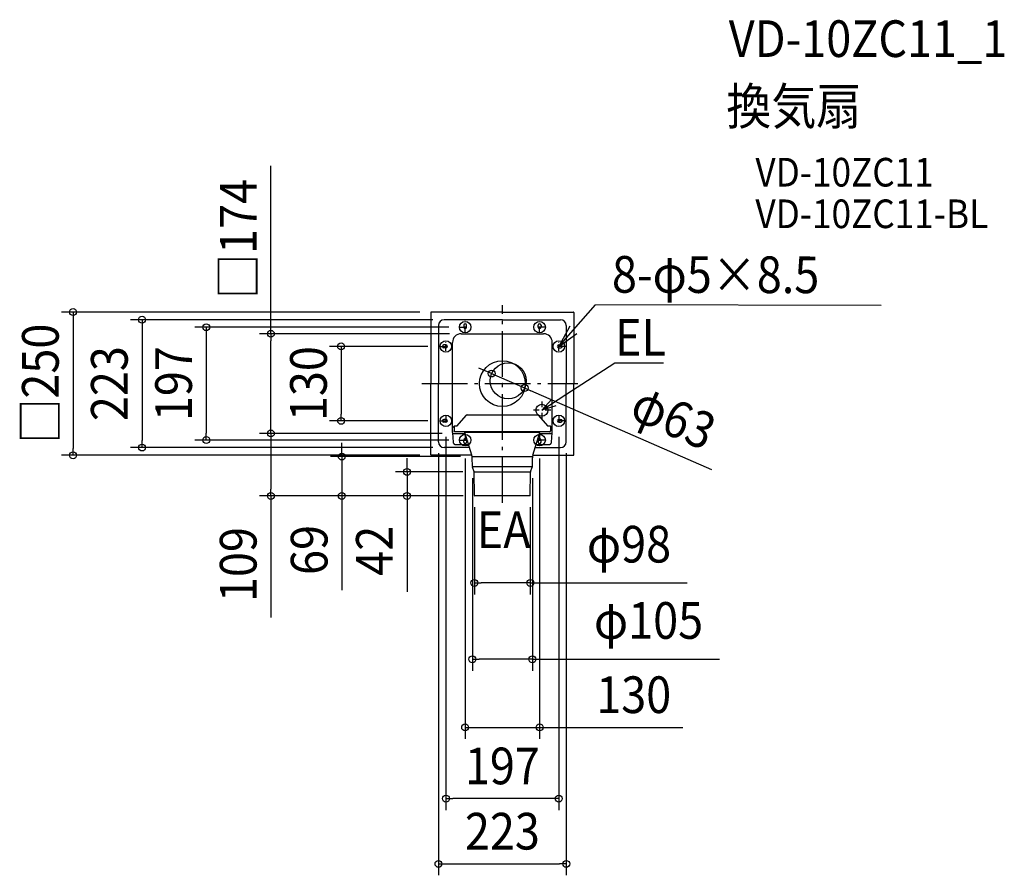
# Model space of a CAD drawing. Extents: x -842 to 876, y -858 to 635.
import ezdxf
from ezdxf.enums import TextEntityAlignment as Align

# ---------------------------------------------------------------- set-up
doc = ezdxf.new("R2010")
doc.units = 0
doc.header["$LTSCALE"] = 20
doc.header["$PDMODE"] = 3
doc.header["$PDSIZE"] = -2
doc.linetypes.add('CENTER', pattern=[1, 0.5, -0.25, 0, -0.25])
doc.linetypes.add('DASHDOT', pattern=[5.5, 4, -0.6, 0.3, -0.6])
doc.layers.get('DEFPOINTS').update_dxf_attribs({"linetype": 'CONTINUOUS'})
for name, color, linetype in [('ARRANGE', 1, 'CONTINUOUS'), ('BASIS', 6, 'DASHDOT'), ('DETAIL', 5, 'CONTINUOUS'), ('ETC', 61, 'CONTINUOUS'), ('FIX', 11, 'CONTINUOUS'), ('NOTE', 4, 'CONTINUOUS'), ('OUTLINE', 3, 'CONTINUOUS'), ('SIZE', 30, 'CONTINUOUS')]:
    doc.layers.add(name, color=color, linetype=linetype)
doc.styles.get("Standard").update_dxf_attribs({"font": 'SIMPLEX.shx', "width": 0.9, "height": 64, "bigfont": 'BIGFONT.shx'})

msp = doc.modelspace()

# ---------------------------------------------------------------- linework, layer by layer
at = {"layer": 'ARRANGE', "color": 1, "linetype": 'CONTINUOUS'}
msp.add_circle((0, 0), 40, dxfattribs=at)
msp.add_point((0, 0), dxfattribs=at)
at = {"layer": 'BASIS', "color": 6, "linetype": 'DASHDOT'}
for p, q in [((0, -208.2), (0, 136.7)), ((-140.7, 0), (131.9, 0))]:
    msp.add_line(p, q, dxfattribs=at)
at = {"layer": 'DEFPOINTS', "color": 30, "linetype": 'CONTINUOUS'}
for p in [(-124, 125), (124, 125), (-101.5, 111.5), (101.5, 111.5), (-73.5, 98.5), (-72, 87), (72, 87), (73.5, 98.5), (-110, 65), (110, 65), (-18.8, 17.6), (38.8, -7.6), (-281.4, -65), (-110, -65), (110, -65), (-98.5, -73), (98.5, -73), (-516.8, -98.5), (-404, -87), (-111.5, -101.5), (-85, -87), (-85, -87), (-73.5, -98.5), (73.5, -98.5), (85, -87), (85, -87), (111.5, -101.5), (-628.9, -111.5), (-101.5, -111.5), (-65, -110.5), (65, -110.5), (101.5, -111.5), (-749.3, -125), (-280.2, -127.2), (-124, -125), (-52.9, -127.2), (52.9, -127.2), (124, -125), (-166.4, -154), (-52.4, -144.8), (-49.2, -154), (49.2, -154), (52.4, -144.8), (-404, -196), (-48.8, -195.5), (-48.3, -196), (-48.3, -196), (-48.3, -196), (48.3, -196), (48.3, -196), (48.3, -196), (48.8, -195.5), (48.8, -347.8), (52.4, -481), (65, -599.9), (-98.5, -724.2), (111.5, -838.1)]:
    msp.add_point(p, dxfattribs=at)
at = {"layer": 'DETAIL', "color": 5, "linetype": 'CONTINUOUS'}
for p, q in [((-125, 124), (-125, 0)), ((0, 125), (-124, 125)), ((0, 125), (124, 125)), ((125, 124), (125, 0)), ((0, 111.5), (-101.5, 111.5)), ((0, 111.5), (101.5, 111.5)), ((-111.5, 101.5), (-111.5, 0)), ((-72, 87), (72, 87)), ((-67.5, 102), (-67.5, 98.5)), ((-62.5, 98.5), (-62.5, 102)), ((62.5, 98.5), (62.5, 102)), ((67.5, 102), (67.5, 98.5)), ((111.5, 101.5), (111.5, 0)), ((-87, -85), (-87, 72)), ((87, -85), (87, 72)), ((-98.5, 67.5), (-102, 67.5)), ((-98.5, 62.5), (-102, 62.5)), ((98.5, 67.5), (102, 67.5)), ((98.5, 62.5), (102, 62.5)), ((-125, -124), (-125, 0)), ((-111.5, -101.5), (-111.5, 0)), ((111.5, -101.5), (111.5, 0)), ((125, -124), (125, 0)), ((-98.5, -62.5), (-102, -62.5)), ((-98.5, -67.5), (-102, -67.5)), ((-79.5, -74), (-62.8, -54.9)), ((-61.3, -54.3), (61.2, -54.3)), ((62.7, -54.9), (79.4, -74)), ((98.5, -62.5), (102, -62.5)), ((98.5, -67.5), (102, -67.5)), ((-87.3, -79), (-87.3, -79)), ((-84, -74.3), (-87, -77.3)), ((-86.9, -85.6), (-86, -101.9)), ((-84.3, -74.7), (-84.2, -74.6)), ((-84.3, -74.8), (-84.3, -74.7)), ((-84.3, -74.9), (-84.3, -74.8)), ((-84.3, -75), (-84.3, -74.9)), ((-84.3, -75), (-84.3, -82.3)), ((-84.3, -82.5), (-84.3, -82.3)), ((-84.3, -82.7), (-84.3, -82.5)), ((-84.3, -82.9), (-84.3, -82.7)), ((-84.2, -83.1), (-84.3, -82.9)), ((-84.2, -74.5), (-84.1, -74.4)), ((-84.2, -74.6), (-84.2, -74.5)), ((-84.1, -83.3), (-84.2, -83.1)), ((-84.1, -74.4), (-84, -74.3)), ((-84, -83.4), (-84.1, -83.3)), ((-83.9, -74.2), (-84, -74.3)), ((-84, -74.3), (-84, -74.3)), ((-83.9, -83.6), (-84, -83.4)), ((-83.9, -74.2), (-83.9, -74.2)), ((-83.8, -74.2), (-83.9, -74.2)), ((-83.8, -83.7), (-83.9, -83.6)), ((-83.8, -74.1), (-83.8, -74.2)), ((-83.7, -74.1), (-83.8, -74.1)), ((-83.6, -83.9), (-83.8, -83.7)), ((-83.7, -74.1), (-83.7, -74.1)), ((-83.6, -74.1), (-83.7, -74.1)), ((-83.6, -74.1), (-83.6, -74.1)), ((-83.5, -74.1), (-83.6, -74.1)), ((-83.5, -84), (-83.6, -83.9)), ((-83.5, -74), (-83.5, -74.1)), ((-83.5, -74), (-83.5, -74)), ((-83.4, -74), (-83.5, -74)), ((-83.3, -84.1), (-83.5, -84)), ((-83.4, -74), (-83.4, -74)), ((-83.4, -74), (-83.4, -74)), ((-83.4, -74), (-83.4, -74)), ((-83.3, -74), (-83.4, -74)), ((-83.3, -74), (-83.3, -74)), ((-83.3, -74), (-83.3, -74)), ((-83.3, -74), (-83.3, -74)), ((-83.2, -74), (-83.3, -74)), ((-83.1, -84.2), (-83.3, -84.1)), ((-83.1, -74), (-83.2, -74)), ((-83.2, -74), (-83.2, -74)), ((-83, -74), (-83.1, -74)), ((-82.9, -84.2), (-83.1, -84.2)), ((-82.9, -74), (-83, -74)), ((-82.7, -74), (-82.9, -74)), ((-82.7, -84.3), (-82.9, -84.2)), ((-82.5, -74), (-82.7, -74)), ((-82.5, -84.3), (-82.7, -84.3)), ((-82.1, -74), (-82.5, -74)), ((-82.3, -84.3), (-82.5, -84.3)), ((-82.3, -84.3), (-82.3, -84.3)), ((-82.3, -84.3), (-82.3, -84.3)), ((-82.3, -84.3), (-82.3, -84.3)), ((-82.2, -84.3), (-82.3, -84.3)), ((-82.1, -84.3), (-82.2, -84.3)), ((-81.6, -74), (-82.1, -74)), ((79.9, -84.3), (-82.1, -84.3)), ((-80.9, -74), (-81.6, -74)), ((-79.9, -74), (-80.9, -74)), ((-79.5, -74), (-79.9, -74)), ((-79.5, -74), (-79.4, -74)), ((-79.5, -74), (-79.5, -74)), ((-79.5, -74), (-79.5, -74)), ((65.6, -85.3), (-65.6, -85.3)), ((-53.3, -125.1), (-65.6, -85.3)), ((53.3, -125.1), (65.6, -85.3)), ((79.3, -74), (79.4, -74)), ((80.3, -74), (79.4, -74)), ((79.4, -74), (79.4, -74)), ((79.4, -74), (79.4, -74)), ((80.7, -84.3), (79.9, -84.3)), ((81.2, -74), (80.3, -74)), ((81.2, -84.3), (80.7, -84.3)), ((81.8, -74), (81.2, -74)), ((81.5, -84.3), (81.2, -84.3)), ((81.7, -84.3), (81.5, -84.3)), ((81.9, -84.3), (81.7, -84.3)), ((82.3, -74), (81.8, -74)), ((82, -84.3), (81.9, -84.3)), ((82, -84.3), (82, -84.3)), ((82.1, -84.3), (82, -84.3)), ((82.2, -84.3), (82.1, -84.3)), ((82.2, -84.3), (82.4, -84.3)), ((82.2, -84.3), (82.2, -84.3)), ((82.2, -84.3), (82.2, -84.3)), ((82.2, -84.3), (82.2, -84.3)), ((82.5, -74), (82.3, -74)), ((82.4, -84.3), (82.6, -84.3)), ((82.7, -74), (82.5, -74)), ((82.6, -84.3), (82.8, -84.2)), ((82.9, -74), (82.7, -74)), ((82.8, -84.2), (83, -84.2)), ((83, -74), (82.9, -74)), ((82.9, -74), (82.9, -74)), ((83.1, -74), (83, -74)), ((83, -84.2), (83.2, -84.1)), ((83.1, -74), (83.1, -74)), ((83.2, -74), (83.1, -74)), ((83.2, -74), (83.2, -74)), ((83.2, -74), (83.2, -74)), ((83.2, -74), (83.2, -74)), ((83.3, -74), (83.2, -74)), ((83.2, -84.1), (83.4, -84)), ((83.3, -74), (83.3, -74)), ((83.3, -74), (83.3, -74)), ((83.3, -74), (83.3, -74)), ((83.4, -74), (83.3, -74)), ((83.4, -74), (83.4, -74)), ((83.4, -74), (83.4, -74)), ((83.5, -74.1), (83.4, -74)), ((83.4, -84), (83.5, -83.9)), ((83.5, -74.1), (83.5, -74.1)), ((83.6, -74.1), (83.5, -74.1)), ((83.5, -83.9), (83.7, -83.7)), ((83.6, -74.1), (83.6, -74.1)), ((83.7, -74.1), (83.6, -74.1)), ((83.7, -74.2), (83.7, -74.1)), ((83.8, -74.2), (83.7, -74.2)), ((83.7, -83.7), (83.8, -83.6)), ((83.8, -74.2), (83.8, -74.2)), ((83.9, -74.3), (83.8, -74.2)), ((83.8, -83.6), (83.9, -83.4)), ((84, -74.3), (83.9, -74.3)), ((83.9, -83.4), (84, -83.3)), ((84, -74.3), (87, -77.4)), ((84, -74.3), (84, -74.4)), ((84, -74.4), (84.1, -74.5)), ((84, -83.3), (84.1, -83.1)), ((84.1, -74.5), (84.1, -74.6)), ((84.1, -74.6), (84.2, -74.7)), ((84.1, -83.1), (84.2, -82.9)), ((84.2, -74.7), (84.2, -74.8)), ((84.2, -74.8), (84.2, -74.9)), ((84.2, -75), (84.2, -82.3)), ((84.2, -82.5), (84.2, -82.3)), ((84.2, -82.7), (84.2, -82.5)), ((84.2, -82.9), (84.2, -82.7)), ((85.9, -101.9), (86.8, -85.9)), ((-86, -101.9), (-86, -102.2)), ((-86, -102.2), (-86, -102.6)), ((-86, -102.6), (-85.9, -102.9)), ((-85.9, -102.9), (-85.8, -103.2)), ((-85, -87), (-65.1, -87)), ((-67.5, -102), (-67.5, -98.5)), ((-62.5, -98.5), (-62.5, -102)), ((62.5, -98.5), (62.5, -102)), ((65.1, -87), (85, -87)), ((67.5, -102), (67.5, -98.5)), ((85.7, -103.2), (85.8, -102.9)), ((85.8, -102.9), (85.9, -102.6)), ((85.9, -102.2), (85.9, -101.9)), ((85.9, -102.6), (85.9, -102.2)), ((-57.5, -111.5), (-101.5, -111.5)), ((-85.8, -103.2), (-85.6, -103.5)), ((-85.6, -103.5), (-85.5, -103.8)), ((-85.5, -103.8), (-85.3, -104.1)), ((-85.3, -104.1), (-85.1, -104.4)), ((-85.1, -104.4), (-84.9, -104.7)), ((-84.9, -104.7), (-84.6, -104.9)), ((-84.6, -104.9), (-84.4, -105.2)), ((-84.4, -105.2), (-84.1, -105.4)), ((-84.1, -105.4), (-83.8, -105.5)), ((-83.8, -105.5), (-83.5, -105.7)), ((-83.5, -105.7), (-83.2, -105.8)), ((-83.2, -105.8), (-82.9, -106)), ((-82.9, -106), (-82.6, -106)), ((-82.6, -106), (-82.2, -106.1)), ((-82.2, -106.1), (-81.9, -106.2)), ((-81.9, -106.2), (-81.5, -106.2)), ((-81.5, -106.2), (-59.2, -106.2)), ((57.5, -111.5), (101.5, -111.5)), ((59.2, -106.2), (81.4, -106.2)), ((81.4, -106.2), (81.8, -106.2)), ((81.8, -106.2), (82.1, -106.1)), ((82.1, -106.1), (82.5, -106)), ((82.5, -106), (82.8, -106)), ((82.8, -106), (83.1, -105.8)), ((83.1, -105.8), (83.4, -105.7)), ((83.4, -105.7), (83.7, -105.5)), ((83.7, -105.5), (84, -105.4)), ((84, -105.4), (84.3, -105.2)), ((84.3, -105.2), (84.5, -104.9)), ((84.5, -104.9), (84.8, -104.7)), ((84.8, -104.7), (85, -104.4)), ((85, -104.4), (85.2, -104.1)), ((85.2, -104.1), (85.4, -103.8)), ((85.4, -103.8), (85.5, -103.5)), ((85.5, -103.5), (85.7, -103.2)), ((-53.4, -125), (-124, -125)), ((-52.9, -127.2), (52.9, -127.2)), ((-52.4, -144.8), (-52.7, -129.3)), ((52.4, -144.8), (52.7, -129.3)), ((53.4, -125), (124, -125)), ((52.4, -145.1), (-52.4, -145.1)), ((-49.3, -153.7), (-52.3, -145.5)), ((-49.2, -154), (49.2, -154)), ((-48.8, -195.5), (-49.2, -154.3)), ((48.8, -195.5), (49.2, -154.3)), ((49.3, -153.7), (52.3, -145.5)), ((48.3, -196), (-48.3, -196))]:
    msp.add_line(p, q, dxfattribs=at)
at = {"layer": 'DETAIL', "color": 4, "linetype": 'CONTINUOUS'}
for p, q in [((69, -46.5), (110.9, -19.2)), ((69, -46.5), (86.3, -27.3)), ((93.6, -38.5), (69, -46.5))]:
    msp.add_line(p, q, dxfattribs=at)
at = {"layer": 'DETAIL', "color": 5, "linetype": 'CONTINUOUS'}
for centre, radius in [((10, 5), 31.4), ((69, -46.5), 10.5)]:
    msp.add_circle(centre, radius, dxfattribs=at)
for centre, radius, start, end in [((-124, 124), 1, 90, 180), ((124, 124), 1, 0, 90), ((-101.5, 101.5), 10, 90, 180), ((-65, 102), 2.49, 0, 180), ((65, 102), 2.49, 0, 180), ((101.5, 101.5), 10, 0, 90), ((-72, 72), 15, 90, 180), ((-65, 98.5), 2.49, 180, 0), ((65, 98.5), 2.49, 180, 0), ((72, 72), 15, 0, 90), ((-102, 65), 2.49, 90, 270), ((-98.5, 65), 2.49, 270, 90), ((98.5, 65), 2.49, 90, 270), ((102, 65), 2.49, 270, 90), ((-102, -65), 2.49, 90, 270), ((-98.5, -65), 2.49, 270, 90), ((-61.3, -56.3), 2.01, 90, 138.8349), ((61.2, -56.3), 2.01, 41.1651, 90), ((69.2, -46.6), 10.5, 228.1621, 228.2204), ((69.2, -46.6), 10.5, 232.8048, 233.0127), ((98.5, -65), 2.49, 90, 270), ((102, -65), 2.49, 270, 90), ((-85, -85), 2, 180, 270), ((85, -85), 2, 270, 0), ((-101.5, -101.5), 10, 180, 270), ((-65, -98.5), 2.49, 0, 180), ((-65, -102), 2.49, 180, 0), ((65, -98.5), 2.49, 0, 180), ((65, -102), 2.49, 180, 0), ((101.5, -101.5), 10, 270, 0), ((-124, -124), 1, 180, 270), ((-67.6, -129.5), 15, 1, 16.9786), ((67.6, -129.5), 15, 162.8433, 179), ((124, -124), 1, 270, 0), ((-50.4, -144.8), 2, 181, 200), ((-51.2, -154.4), 2, 0.5, 20), ((51.2, -154.4), 2, 160, 179.5), ((50.4, -144.8), 2, 340, 359), ((-48.3, -195.5), 0.499, 180.5, 270), ((48.3, -195.5), 0.499, 270, 359.5)]:
    msp.add_arc(centre, radius, start, end, dxfattribs=at)
at = {"layer": 'FIX', "color": 11, "linetype": 'CONTINUOUS'}
for centre in [(-65, 98.5), (65, 98.5), (-98.5, 65), (98.5, 65), (-98.5, -65), (98.5, -65), (-65, -98.5), (65, -98.5)]:
    msp.add_circle(centre, 10, dxfattribs=at)
at = {"layer": 'NOTE', "color": 4, "linetype": 'CONTINUOUS'}
for p, q in [((98.5, 65), (162.8, 137.3)), ((661.2, 136.5), (162.8, 137.3)), ((117.5, 100.2), (98.5, 65)), ((98.5, 65), (129.8, 87.7)), ((110.9, -19.2), (196, 36.1)), ((196, 36.1), (196.4, 36.1)), ((196.4, 36.1), (281.5, 36.1))]:
    msp.add_line(p, q, dxfattribs=at)
at = {"layer": 'NOTE', "color": 4, "linetype": 'CENTER'}
for p, q in [((-65, 90), (-65, 110.5)), ((65, 90), (65, 110.5)), ((-73.5, 98.5), (-56.5, 98.5)), ((73.5, 98.5), (56.5, 98.5)), ((-98.5, 57), (-98.5, 73)), ((98.5, 57), (98.5, 73)), ((-110, 65), (-90.5, 65)), ((110, 65), (90.5, 65)), ((69, -31), (69, -62)), ((84.5, -46.5), (53.5, -46.5)), ((-110, -65), (-90.5, -65)), ((-98.5, -57), (-98.5, -73)), ((110, -65), (90.5, -65)), ((98.5, -57), (98.5, -73)), ((-73.5, -98.5), (-56.5, -98.5)), ((-65, -90), (-65, -110.5)), ((73.5, -98.5), (56.5, -98.5)), ((65, -90), (65, -110.5))]:
    msp.add_line(p, q, dxfattribs=at)
at = {"layer": 'OUTLINE', "color": 3, "linetype": 'CONTINUOUS'}
for p, q in [((-125, 124), (-125, 0)), ((0, 125), (-124, 125)), ((0, 125), (124, 125)), ((125, 124), (125, 0)), ((-125, -124), (-125, 0)), ((125, -124), (125, 0)), ((-53.4, -125), (-124, -125)), ((-53.3, -125.1), (-53.4, -125)), ((-52.4, -144.8), (-52.7, -129.3)), ((52.4, -144.8), (52.7, -129.3)), ((53.3, -125.1), (53.4, -125)), ((53.4, -125), (124, -125)), ((-49.3, -153.7), (-52.3, -145.5)), ((-48.8, -195.5), (-49.2, -154.3)), ((48.8, -195.5), (49.2, -154.3)), ((49.3, -153.7), (52.3, -145.5)), ((48.3, -196), (-48.3, -196))]:
    msp.add_line(p, q, dxfattribs=at)
for centre, radius, start, end in [((-124, 124), 1, 90, 180), ((124, 124), 1, 0, 90), ((-124, -124), 1, 180, 270), ((-67.6, -129.5), 15, 1, 17.1567), ((67.6, -129.5), 15, 162.8433, 179), ((124, -124), 1, 270, 0), ((-50.4, -144.8), 2, 181, 200), ((-51.2, -154.4), 2, 0.5, 20), ((51.2, -154.4), 2, 160, 179.5), ((50.4, -144.8), 2, 340, 359), ((-48.3, -195.5), 0.499, 180.5, 270), ((48.3, -195.5), 0.499, 270, 359.5)]:
    msp.add_arc(centre, radius, start, end, dxfattribs=at)
at = {"layer": 'SIZE', "color": 30, "linetype": 'CONTINUOUS'}
for p, q in [((-404, 87), (-404, 380.1)), ((-144, 125), (-769.3, 125)), ((-749.3, 125), (-749.3, 113)), ((-749.3, 113), (-749.3, -113)), ((-121.5, 111.5), (-648.9, 111.5)), ((-628.9, 111.5), (-628.9, 99.5)), ((-628.9, 99.5), (-628.9, -99.5)), ((-93.5, 98.5), (-536.8, 98.5)), ((-516.8, 98.5), (-516.8, 86.5)), ((-516.8, 86.5), (-516.8, -86.5)), ((-92, 87), (-424, 87)), ((-404, 87), (-404, 75)), ((-404, -75), (-404, 75)), ((-130, 65), (-301.4, 65)), ((-281.4, 65), (-281.4, 53)), ((-281.4, 53), (-281.4, -53)), ((-29.8, 22.4), (-40.8, 27.2)), ((-18.8, 17.6), (-29.8, 22.4)), ((-18.8, 17.6), (38.8, -7.6)), ((38.8, -7.6), (49.8, -12.4)), ((365.4, -150.3), (49.8, -12.4)), ((-130, -65), (-301.4, -65)), ((-281.4, -65), (-281.4, -53)), ((-404, -87), (-404, -75)), ((-628.9, -111.5), (-628.9, -99.5)), ((-93.5, -98.5), (-536.8, -98.5)), ((-516.8, -98.5), (-516.8, -86.5)), ((-105, -87), (-424, -87)), ((-105, -87), (-424, -87)), ((-404, -87), (-404, -99)), ((-404, -99), (-404, -184)), ((-98.5, -93), (-98.5, -744.2)), ((98.5, -93), (98.5, -744.2)), ((-749.3, -125), (-749.3, -113)), ((-121.5, -111.5), (-648.9, -111.5)), ((-280.2, -115.2), (-280.2, -103.2)), ((-280.2, -127.2), (-280.2, -115.2)), ((-144, -125), (-769.3, -125)), ((-72.9, -127.2), (-300.2, -127.2)), ((-280.2, -127.2), (-280.2, -196)), ((-166.4, -142), (-166.4, -130)), ((-111.5, -121.5), (-111.5, -858.1)), ((-65, -130.5), (-65, -619.9)), ((65, -130.5), (65, -619.9)), ((111.5, -121.5), (111.5, -858.1)), ((-69.2, -154), (-186.4, -154)), ((-166.4, -154), (-166.4, -142)), ((-166.4, -154), (-166.4, -196)), ((-52.4, -164.8), (-52.4, -501)), ((52.4, -164.8), (52.4, -501)), ((-404, -196), (-404, -184)), ((-68.3, -196), (-424, -196)), ((-404, -196), (-404, -408)), ((-68.3, -196), (-300.2, -196)), ((-280.2, -196), (-280.2, -208)), ((-68.3, -196), (-186.4, -196)), ((-166.4, -196), (-166.4, -208)), ((-280.2, -208), (-280.2, -360.5)), ((-166.4, -208), (-166.4, -363.3)), ((-48.8, -215.5), (-48.8, -367.8)), ((48.8, -215.5), (48.8, -367.8)), ((-48.8, -347.8), (-36.8, -347.8)), ((36.8, -347.8), (-36.8, -347.8)), ((48.8, -347.8), (36.8, -347.8)), ((48.8, -347.8), (322.8, -347.8)), ((-52.4, -481), (-40.4, -481)), ((40.4, -481), (-40.4, -481)), ((52.4, -481), (40.4, -481)), ((52.4, -481), (378.8, -481)), ((-65, -599.9), (65, -599.9)), ((65, -599.9), (77, -599.9)), ((77, -599.9), (315.1, -599.9)), ((-98.5, -724.2), (-86.5, -724.2)), ((86.5, -724.2), (-86.5, -724.2)), ((98.5, -724.2), (86.5, -724.2)), ((-111.5, -838.1), (-99.5, -838.1)), ((-99.5, -838.1), (99.5, -838.1)), ((111.5, -838.1), (99.5, -838.1))]:
    msp.add_line(p, q, dxfattribs=at)
for centre in [(-749.3, 125), (-628.9, 111.5), (-516.8, 98.5), (-404, 87), (-281.4, 65), (-18.8, 17.6), (38.8, -7.6), (-281.4, -65), (-404, -87), (-404, -87), (-516.8, -98.5), (-749.3, -125), (-628.9, -111.5), (-280.2, -127.2), (-166.4, -154), (-404, -196), (-280.2, -196), (-166.4, -196), (-48.8, -347.8), (48.8, -347.8), (-52.4, -481), (52.4, -481), (-65, -599.9), (65, -599.9), (-98.5, -724.2), (98.5, -724.2), (-111.5, -838.1), (111.5, -838.1)]:
    msp.add_circle(centre, 6, dxfattribs=at)

# ---------------------------------------------------------------- texts
at = {"layer": 'ETC', "color": 61, "linetype": 'CONTINUOUS', "width": 0.9}
for s, height, p in [('VD-10ZC11_1', 64, (395.1, 570.1)), ('換気扇', 64, (390.9, 452.1)), ('VD-10ZC11', 50, (441.6, 344)), ('VD-10ZC11-BL', 50, (441.6, 271.4))]:
    msp.add_text(s, height=height, dxfattribs=at).set_placement(p)
at = {"layer": 'NOTE', "color": 4, "linetype": 'CONTINUOUS', "width": 0.9}
msp.add_text('8-φ5×8.5', height=64, rotation=359.8507, dxfattribs=at).set_placement((191.2, 158.8))
for s, p in [('EL', (196.5, 48.9)), ('EA', (-44.7, -287.1))]:
    msp.add_text(s, height=64, dxfattribs=at).set_placement(p)
at = {"layer": 'SIZE', "color": 30, "linetype": 'CONTINUOUS', "width": 0.9}
for s, rotation, p in [('□174', 90, (-429, 252.5)), ('□250', 90, (-774.3, 0)), ('223', 90, (-653.9, 0)), ('197', 90, (-541.8, 0)), ('130', 90, (-306.4, 0)), ('φ63', 336.395, (285.9, -88.3)), ('109', 90, (-429, -315.8)), ('69', 90, (-305.2, -290.3)), ('42', 90, (-191.4, -291.7))]:
    msp.add_text(s, height=64, rotation=rotation, dxfattribs=at).set_placement(p, align=Align.CENTER)
for s, p in [('φ98', (221, -312.2)), ('φ105', (255.1, -445.3)), ('130', (229.2, -574.9)), ('197', (0, -699.2)), ('223', (0, -813.1))]:
    msp.add_text(s, height=64, dxfattribs=at).set_placement(p, align=Align.CENTER)

doc.saveas('drawing.dxf')
